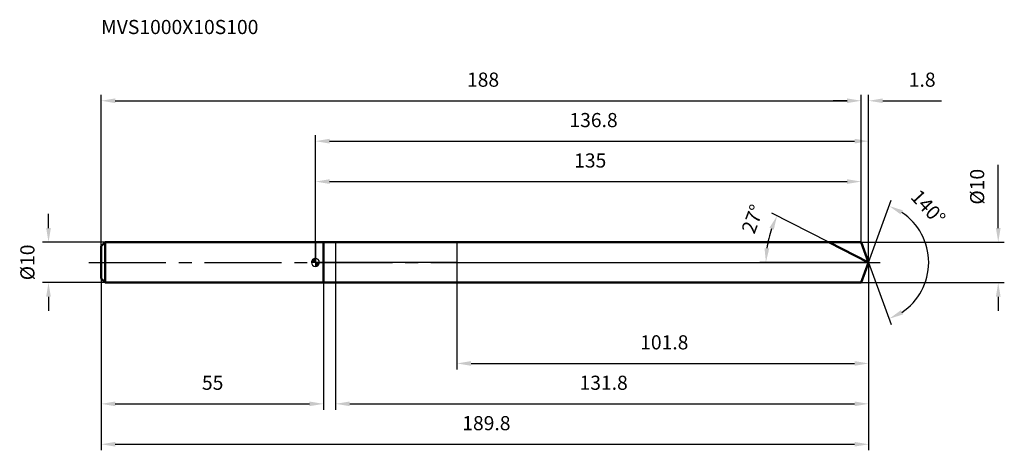
# Model space of a CAD drawing. Units: millimetres. Extents: x -73 to 170, y -46 to 60.
import ezdxf

# ---------------------------------------------------------------- set-up
doc = ezdxf.new("R2010")
doc.units = ezdxf.units.MM
doc.linetypes.add('CENTER2', pattern=[28.575, 19.05, -3.175, 3.175, -3.175])
for name, color, linetype, lineweight in [('1', 4, 'Continuous', 50), ('2', 7, 'Continuous', 25), ('4', 2, 'CENTER2', 25), ('cut', 1, 'Continuous', 25), ('nocut', 7, 'Continuous', 25), ('sk1', 4, 'Continuous', 50), ('sk2', 7, 'Continuous', 25), ('sk4', 2, 'CENTER2', 25), ('sk6', 5, 'Continuous', 35)]:
    doc.layers.add(name, color=color, linetype=linetype, lineweight=lineweight)
doc.layers.add('7', color=5, linetype='Continuous')
doc.styles.add('simplex', font='txt.shx', dxfattribs={"height": 3.5})
doc.styles.get("Standard").update_dxf_attribs({"font": 'txt.shx', "bigfont": '@extfont2.shx'})
doc.dimstyles.new('コピー - ISO-25', dxfattribs={"dimscale": 0, "dimtxt": 3.5, "dimasz": 3.5, "dimexe": 1.5, "dimexo": 0, "dimgap": 2.3, "dimtad": 1, "dimdsep": 46, "dimtxsty": 'simplex', "dimcen": 0.09, "dimclrd": 256, "dimclre": 256, "dimclrt": 256, "dimadec": 0, "dimazin": 0, "dimtfac": 1, "dimtofl": 0, "dimtmove": 0, "dimatfit": 3, "dimfxl": 1, "dimtolj": 1, "dimlwd": -1, "dimlwe": -1, "dimarcsym": 0})

# ---------------------------------------------------------------- blocks, each defined once
blk = doc.blocks.new('zero block')
h = blk.add_hatch(color=7)
h.paths.add_polyline_path([(0, 1, 0.414214), (-1, 0), (0, 0)])
h.paths.add_polyline_path([(1, 0), (0, 0), (0, -1, 0.414214)])
at = {"color": 7, "ltscale": 0.2}
for p, q in [((-1, 0), (1, 0)), ((0, -1), (0, 1))]:
    blk.add_line(p, q, dxfattribs=at)
for start, end in [(90, 180), (180, 270), (0, 90), (270, 0)]:
    blk.add_arc((0, 0), 1, start, end, dxfattribs=at)
blk = doc.blocks.new('*D3')
at = {"layer": 'Defpoints', "color": 0}
for p in [(135, 40), (135, 5), (-53, 4)]:
    blk.add_point(p, dxfattribs=at)
at = {"layer": 'sk2'}
for p, q in [((-53, 4), (-53, 41.5)), ((135, 5), (135, 41.5)), ((-49.5, 40), (131.5, 40))]:
    blk.add_line(p, q, dxfattribs=at)
for points in [[(-49.5, 40.58), (-49.5, 39.42), (-53, 40)], [(131.5, 39.42), (131.5, 40.58), (135, 40)]]:
    blk.add_solid(points, dxfattribs=at)
at = {"layer": 'sk2', "insert": (41.46, 46.97), "char_height": 3.5, "attachment_point": 2, "line_spacing_factor": 0.9, "style": 'simplex'}
blk.add_mtext('\\A1;188', dxfattribs=at)
blk = doc.blocks.new('*D4')
at = {"layer": 'Defpoints', "color": 0}
for p in [(-53, -4), (2, -5), (2, -35)]:
    blk.add_point(p, dxfattribs=at)
at = {"layer": 'sk2'}
for p, q in [((-53, -4), (-53, -36.5)), ((2, -5), (2, -36.5)), ((-49.5, -35), (-1.5, -35))]:
    blk.add_line(p, q, dxfattribs=at)
for points in [[(-49.5, -34.42), (-49.5, -35.58), (-53, -35)], [(-1.5, -35.58), (-1.5, -34.42), (2, -35)]]:
    blk.add_solid(points, dxfattribs=at)
at = {"layer": 'sk2', "insert": (-25.41, -28.03), "char_height": 3.5, "attachment_point": 2, "line_spacing_factor": 0.9, "style": 'simplex'}
blk.add_mtext('\\A1;55', dxfattribs=at)
blk = doc.blocks.new('*D5')
at = {"layer": 'Defpoints', "color": 0}
for p in [(-52, 5), (-66, -5), (-52, -5)]:
    blk.add_point(p, dxfattribs=at)
at = {"layer": 'sk2'}
for p, q in [((-66, 8.5), (-66, 12)), ((-52, 5), (-67.5, 5)), ((-52, -5), (-67.5, -5)), ((-66, -8.5), (-66, -12))]:
    blk.add_line(p, q, dxfattribs=at)
for points in [[(-66.58, 8.5), (-65.42, 8.5), (-66, 5)], [(-65.42, -8.5), (-66.58, -8.5), (-66, -5)]]:
    blk.add_solid(points, dxfattribs=at)
at = {"layer": 'sk2', "insert": (-72.97, 0), "char_height": 3.5, "attachment_point": 2, "rotation": 90, "line_spacing_factor": 0.9, "style": 'simplex'}
blk.add_mtext('\\A1;%%c10', dxfattribs=at)
blk = doc.blocks.new('*D6')
at = {"layer": '2'}
for p, q in [((0, 0), (0, 31.5)), ((3.5, 30), (133.32, 30)), ((136.82, 0), (136.82, 31.5))]:
    blk.add_line(p, q, dxfattribs=at)
for points in [[(3.5, 30.58), (3.5, 29.42), (0, 30)], [(133.32, 29.42), (133.32, 30.58), (136.82, 30)]]:
    blk.add_solid(points, dxfattribs=at)
at = {"layer": 'Defpoints', "color": 0}
for p in [(136.82, 30), (0, 0), (136.82, 0)]:
    blk.add_point(p, dxfattribs=at)
at = {"layer": '2', "insert": (68.78, 36.97), "char_height": 3.5, "attachment_point": 2, "line_spacing_factor": 0.9, "style": 'simplex'}
blk.add_mtext('\\A1;136.8', dxfattribs=at)
blk = doc.blocks.new('*D7')
at = {"layer": '2'}
for p, q in [((135, 5), (135, 41.5)), ((136.82, 0), (136.82, 41.5)), ((131.5, 40), (128, 40)), ((140.32, 40), (154.87, 40))]:
    blk.add_line(p, q, dxfattribs=at)
for points in [[(131.5, 39.42), (131.5, 40.58), (135, 40)], [(140.32, 40.58), (140.32, 39.42), (136.82, 40)]]:
    blk.add_solid(points, dxfattribs=at)
at = {"layer": 'Defpoints', "color": 0}
for p in [(135, 40), (135, 5), (136.82, 0)]:
    blk.add_point(p, dxfattribs=at)
at = {"layer": '2', "insert": (146.74, 46.97), "char_height": 3.5, "attachment_point": 1, "line_spacing_factor": 0.9, "style": 'simplex'}
blk.add_mtext('\\A1;1.8', dxfattribs=at)
blk = doc.blocks.new('*D8')
at = {"layer": 'Defpoints', "color": 0}
for p in [(-53, 0), (136.82, 0), (136.82, -45)]:
    blk.add_point(p, dxfattribs=at)
at = {"layer": 'sk2'}
for p, q in [((-53, 0), (-53, -46.5)), ((136.82, 0), (136.82, -46.5)), ((-49.5, -45), (133.32, -45))]:
    blk.add_line(p, q, dxfattribs=at)
for points in [[(-49.5, -44.42), (-49.5, -45.58), (-53, -45)], [(133.32, -45.58), (133.32, -44.42), (136.82, -45)]]:
    blk.add_solid(points, dxfattribs=at)
at = {"layer": 'sk2', "insert": (42.28, -38.03), "char_height": 3.5, "attachment_point": 2, "line_spacing_factor": 0.9, "style": 'simplex'}
blk.add_mtext('\\A1;189.8', dxfattribs=at)
blk = doc.blocks.new('*D9')
at = {"layer": '2'}
for p, q in [((168.86, 8.5), (168.86, 24.18)), ((135, 5), (170.36, 5)), ((135, -5), (170.36, -5)), ((168.86, -8.5), (168.86, -12))]:
    blk.add_line(p, q, dxfattribs=at)
for points in [[(168.28, 8.5), (169.45, 8.5), (168.86, 5)], [(169.45, -8.5), (168.28, -8.5), (168.86, -5)]]:
    blk.add_solid(points, dxfattribs=at)
at = {"layer": 'Defpoints', "color": 0}
for p in [(135, 5), (135, -5), (168.86, -5)]:
    blk.add_point(p, dxfattribs=at)
at = {"layer": '2', "insert": (161.9, 14.3), "char_height": 3.5, "attachment_point": 1, "rotation": 90, "line_spacing_factor": 0.9, "style": 'simplex'}
blk.add_mtext('\\A1;%%c10', dxfattribs=at)
blk = doc.blocks.new('*D10')
at = {"layer": '2'}
for p, q in [((127.01, 5), (112.84, 12.22)), ((136.82, 0), (109.91, 0))]:
    blk.add_line(p, q, dxfattribs=at)
blk.add_arc((136.82, 0), 25.41, 160.8978, 172.1022, dxfattribs=at)
for points in [[(112.27, 8.54), (113.34, 8.09), (114.18, 11.54)], [(112.23, 3.45), (111.07, 3.53), (111.41, 0)]]:
    blk.add_solid(points, dxfattribs=at)
at = {"layer": 'Defpoints', "color": 0}
for p in [(127.01, 5), (127.17, 4.92), (111.72, 3.98), (136.82, 0), (137.01, 0)]:
    blk.add_point(p, dxfattribs=at)
at = {"layer": '2', "insert": (106.5, 11.36), "char_height": 3.5, "attachment_point": 2, "rotation": 69.4558, "line_spacing_factor": 0.9, "style": 'simplex'}
blk.add_mtext('\\A1;27°', dxfattribs=at)
blk = doc.blocks.new('*D11')
at = {"layer": '2'}
for p, q in [((136.82, 0), (136.82, -36.5)), ((5, -5), (5, -36.5)), ((8.5, -35), (133.32, -35))]:
    blk.add_line(p, q, dxfattribs=at)
for points in [[(8.5, -34.42), (8.5, -35.58), (5, -35)], [(133.32, -35.58), (133.32, -34.42), (136.82, -35)]]:
    blk.add_solid(points, dxfattribs=at)
at = {"layer": 'Defpoints', "color": 0}
for p in [(136.82, 0), (5, -5), (136.82, -35)]:
    blk.add_point(p, dxfattribs=at)
at = {"layer": '2', "insert": (71.28, -28.03), "char_height": 3.5, "attachment_point": 2, "line_spacing_factor": 0.9, "style": 'simplex'}
blk.add_mtext('\\A1;131.8', dxfattribs=at)
blk = doc.blocks.new('*D12')
at = {"layer": '2'}
for p, q in [((35, 0), (35, -26.5)), ((136.82, 0), (136.82, -26.5)), ((38.5, -25), (133.32, -25))]:
    blk.add_line(p, q, dxfattribs=at)
for points in [[(38.5, -24.42), (38.5, -25.58), (35, -25)], [(133.32, -25.58), (133.32, -24.42), (136.82, -25)]]:
    blk.add_solid(points, dxfattribs=at)
at = {"layer": 'Defpoints', "color": 0}
for p in [(35, 0), (136.82, 0), (136.82, -25)]:
    blk.add_point(p, dxfattribs=at)
at = {"layer": '2', "insert": (86.28, -18.03), "char_height": 3.5, "attachment_point": 2, "line_spacing_factor": 0.9, "style": 'simplex'}
blk.add_mtext('\\A1;101.8', dxfattribs=at)
blk = doc.blocks.new('*D13')
at = {"layer": '2'}
for p, q in [((0, 0), (0, 21.5)), ((3.5, 20), (131.5, 20)), ((135, 5), (135, 21.5))]:
    blk.add_line(p, q, dxfattribs=at)
for points in [[(3.5, 20.58), (3.5, 19.42), (0, 20)], [(131.5, 19.42), (131.5, 20.58), (135, 20)]]:
    blk.add_solid(points, dxfattribs=at)
at = {"layer": 'Defpoints', "color": 0}
for p in [(135, 20), (135, 5), (0, 0)]:
    blk.add_point(p, dxfattribs=at)
at = {"layer": '2', "insert": (67.96, 26.97), "char_height": 3.5, "attachment_point": 2, "line_spacing_factor": 0.9, "style": 'simplex'}
blk.add_mtext('\\A1;135', dxfattribs=at)
blk = doc.blocks.new('*D14')
at = {"layer": '2'}
for q in [(142.41, 15.36), (142.41, -15.36)]:
    blk.add_line((136.82, 0), q, dxfattribs=at)
blk.add_arc((136.82, 0), 14.84, 303.5405, 56.4595, dxfattribs=at)
for points in [[(145.28, 12.89), (144.76, 11.85), (141.9, 13.95)], [(144.76, -11.85), (145.28, -12.89), (141.9, -13.95)]]:
    blk.add_solid(points, dxfattribs=at)
at = {"layer": 'Defpoints', "color": 0}
for p in [(136.8, 0.07), (136.82, 0), (136.82, 0), (136.8, -0.07), (150.45, -5.88)]:
    blk.add_point(p, dxfattribs=at)
at = {"layer": '2', "insert": (152.82, 14.83), "char_height": 3.5, "attachment_point": 2, "rotation": 312.8215, "line_spacing_factor": 0.9, "style": 'simplex'}
blk.add_mtext('\\A1;140%%d', dxfattribs=at)

msp = doc.modelspace()

# ---------------------------------------------------------------- linework, layer by layer
at = {"layer": '1'}
for p, q in [((0, 5), (135, 5)), ((2, 5), (2, -5)), ((136.82, 0), (127.01, 5)), ((135, 5), (136.82, 0)), ((136.82, 0), (135, -5)), ((0, -5), (135, -5))]:
    msp.add_line(p, q, dxfattribs=at)
at = {"layer": '4'}
msp.add_line((0, 0), (139.82, 0), dxfattribs=at)
at = {"layer": '7'}
for p, q in [((5, 5), (5, -5)), ((5, 5), (135, 5)), ((135, 5), (136.82, 0)), ((136.82, 0), (135, -5)), ((135, -5), (5, -5))]:
    msp.add_line(p, q, dxfattribs=at)
at = {"layer": 'cut'}
for p, q in [((35, 5), (35, 0)), ((135, 5), (35, 5)), ((135, 5), (136.82, 0)), ((35, 0), (136.82, 0))]:
    msp.add_line(p, q, dxfattribs=at)
at = {"layer": 'nocut'}
for p, q in [((0, 5), (0, 0)), ((0, 5), (35, 5)), ((35, 5), (35, 0)), ((35, 0), (0, 0))]:
    msp.add_line(p, q, dxfattribs=at)
at = {"layer": 'sk1'}
for p, q in [((-53, 4), (-52, 5)), ((-52, 5), (-52, -5)), ((0, 5), (-52, 5)), ((-53, 4), (-53, -4)), ((-53, -4), (-52, -5)), ((-52, -5), (0, -5))]:
    msp.add_line(p, q, dxfattribs=at)
at = {"layer": 'sk4'}
msp.add_line((-56, 0), (0, 0), dxfattribs=at)

# ---------------------------------------------------------------- block references
at = {"rotation": 180}
msp.add_blockref('zero block', (0, 0), dxfattribs=at)

# ---------------------------------------------------------------- texts
at = {"layer": 'sk6', "insert": (-53, 60), "char_height": 3.5, "width": 41.65, "attachment_point": 1, "line_spacing_factor": 0.9}
msp.add_mtext('MVS1000X10S100', dxfattribs=at)

# ---------------------------------------------------------------- dimensions: what is measured, and where the dimension line sits
at = {"layer": '2'}
dim = msp.add_linear_dim(base=(135, 40), p1=(136.82, 0), p2=(135, 5), angle=180, dimstyle='コピー - ISO-25', override={"dimscale": 1, "dimdec": 1}, dxfattribs=at)
dim.commit()
dim.dimension.update_dxf_attribs({"geometry": '*D7', "text_midpoint": (149.65, 40), "dimtype": 160})
for base, p1, p2, picture, middle in [((136.82, 30), (0, 0), (136.82, 0), '*D6', (68.78, 30)), ((135, 20), (0, 0), (135, 5), '*D13', (67.96, 20)), ((136.82, -35), (5, -5), (136.82, 0), '*D11', (71.28, -35)), ((136.82, -25), (35, 0), (136.82, 0), '*D12', (86.28, -25))]:
    dim = msp.add_linear_dim(base=base, p1=p1, p2=p2, dimstyle='コピー - ISO-25', override={"dimscale": 1, "dimdec": 1}, dxfattribs=at)
    dim.commit()
    dim.dimension.update_dxf_attribs({"geometry": picture, "text_midpoint": middle, "dimtype": 160})
dim = msp.add_linear_dim(base=(168.86, -5), p1=(135, 5), p2=(135, -5), angle=270, text='%%c<>', dimstyle='コピー - ISO-25', override={"dimscale": 1, "dimdec": 1}, dxfattribs=at)
dim.commit()
dim.dimension.update_dxf_attribs({"geometry": '*D9', "text_midpoint": (168.86, 18.09), "dimtype": 160})
for base, line1, line2, picture, middle in [((150.4504, -5.8796), ((136.7953, 0.0674), (136.8199, 0)), ((136.7953, -0.0674), (136.8199, 0)), '*D14', (147.708, 10.0901)), ((111.72, 3.98), ((127.17, 4.92), (127.01, 5)), ((137.01, 0), (136.82, 0)), '*D10', (113.02, 8.92))]:
    dim = msp.add_angular_dim_2l(base=base, line1=line1, line2=line2, dimstyle='コピー - ISO-25', override={"dimscale": 1, "dimdec": 1}, dxfattribs=at)
    dim.commit()
    dim.dimension.update_dxf_attribs({"geometry": picture, "text_midpoint": middle, "dimtype": 162})
at = {"layer": 'sk2'}
for base, p1, p2, picture, middle in [((135, 40), (-53, 4), (135, 5), '*D3', (41.46, 40)), ((136.82, -45), (-53, 0), (136.82, 0), '*D8', (42.28, -45)), ((2, -35), (-53, -4), (2, -5), '*D4', (-25.41, -35))]:
    dim = msp.add_linear_dim(base=base, p1=p1, p2=p2, dimstyle='コピー - ISO-25', override={"dimscale": 1, "dimdec": 1}, dxfattribs=at)
    dim.commit()
    dim.dimension.update_dxf_attribs({"geometry": picture, "text_midpoint": middle, "dimtype": 160})
dim = msp.add_linear_dim(base=(-66, -5), p1=(-52, 5), p2=(-52, -5), angle=270, text='%%c<>', dimstyle='コピー - ISO-25', override={"dimscale": 1, "dimdec": 1}, dxfattribs=at)
dim.commit()
dim.dimension.update_dxf_attribs({"geometry": '*D5', "text_midpoint": (-66, 0), "dimtype": 160})

doc.saveas('drawing.dxf')
